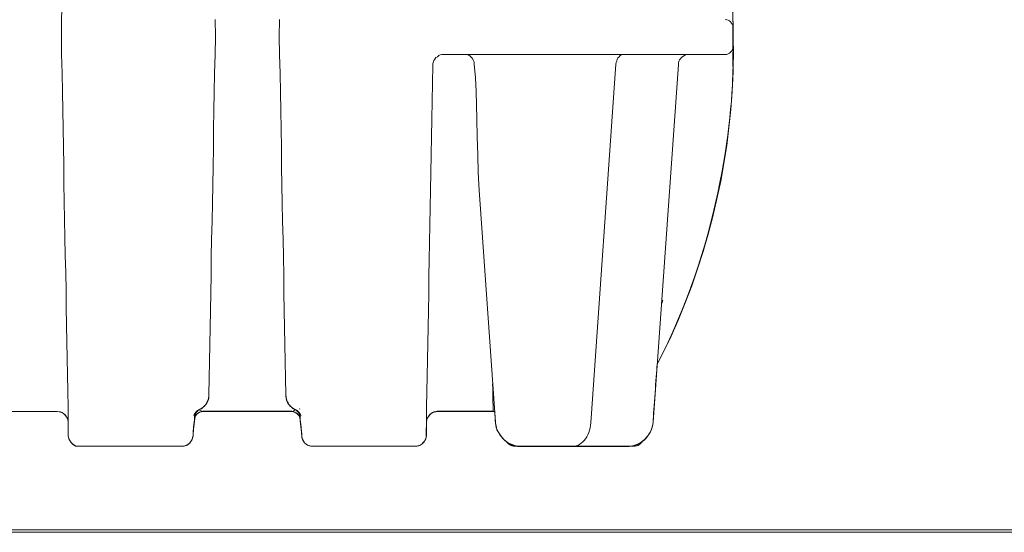
# Model space of a CAD drawing. Units: inches. Extents: x -15.2 to 18.3, y 3.9 to 25.4.
# Drawn here: x -12.4 to -11.5, y 6.9 to 7.4 of the extents above; entities that cross this region are included whole.
import ezdxf

# ---------------------------------------------------------------- set-up
doc = ezdxf.new("R2010")
doc.units = ezdxf.units.IN
doc.header["$MEASUREMENT"] = 0
doc.layers.add('Text', color=7, linetype='Continuous')

# ---------------------------------------------------------------- blocks, each defined once
blk = doc.blocks.new('block 209')
at = {"layer": 'Text', "color": 179, "lineweight": 9, "true_color": 0x231f20}
for points in [[(-12.34183, 7.39203), (-12.3421, 7.38242)], [(-11.72508, 7.36666), (-11.72535, 7.39363)], [(-12.3421, 7.38242), (-12.34237, 7.36666)], [(-12.20086, 7.36666), (-12.20113, 7.38268)], [(-12.14185, 7.38268), (-12.14212, 7.36666)], [(-11.72535, 7.37548), (-11.72561, 7.37681), (-11.72588, 7.37815), (-11.72668, 7.37948), (-11.72748, 7.38055), (-11.72855, 7.38135), (-11.72989, 7.38215), (-11.73095, 7.38242), (-11.73255, 7.38268)], [(-11.72535, 7.35759), (-11.72535, 7.37548)], [(-12.34237, 7.36666), (-12.3421, 7.35038)], [(-12.20113, 7.35038), (-12.20086, 7.36666)], [(-12.20086, 7.36666), (-12.20086, 7.36666)], [(-12.14212, 7.36666), (-12.14212, 7.36666)], [(-12.14212, 7.36666), (-12.14185, 7.35038)], [(-11.79503, 7.06523), (-11.78942, 7.07644), (-11.78222, 7.0914), (-11.77554, 7.10661), (-11.7694, 7.1221), (-11.76326, 7.13759), (-11.75792, 7.15334), (-11.75285, 7.16936), (-11.74804, 7.18538), (-11.74377, 7.2014), (-11.74003, 7.21768), (-11.73656, 7.23397), (-11.73362, 7.25026), (-11.73095, 7.26681), (-11.72908, 7.28336), (-11.72722, 7.29992), (-11.72615, 7.31647), (-11.72535, 7.33329), (-11.72481, 7.34984), (-11.72508, 7.36666)], [(-11.72508, 7.36666), (-11.72508, 7.3664), (-11.72535, 7.3664)], [(-11.72535, 7.36666), (-11.72508, 7.36666)], [(-11.72535, 7.33943), (-11.72508, 7.3664)], [(-11.72535, 7.3664), (-11.72535, 7.3664), (-11.72508, 7.3664)], [(-11.73255, 7.35065), (-11.73095, 7.35065), (-11.72989, 7.35118), (-11.72855, 7.35171), (-11.72748, 7.35251), (-11.72668, 7.35358), (-11.72588, 7.35492), (-11.72561, 7.35625), (-11.72535, 7.35759)], [(-12.3421, 7.35038), (-12.34156, 7.33329), (-12.3413, 7.3162), (-12.34103, 7.29938), (-12.34076, 7.2823), (-12.3405, 7.26547), (-12.34023, 7.24865), (-12.33996, 7.23183), (-12.3397, 7.21528), (-12.33943, 7.19873), (-12.33916, 7.18217), (-12.33889, 7.16589), (-12.33836, 7.1496), (-12.33809, 7.13358), (-12.33783, 7.11756), (-12.33756, 7.10181), (-12.33729, 7.08632), (-12.33703, 7.0711), (-12.33676, 7.05589), (-12.33649, 7.04093), (-12.33622, 7.02625)], [(-12.20673, 7.03773), (-12.20647, 7.05295), (-12.2062, 7.06817), (-12.20593, 7.08365), (-12.20567, 7.09941), (-12.2054, 7.11516), (-12.20513, 7.13118), (-12.20486, 7.14746), (-12.2046, 7.16402), (-12.20433, 7.1803), (-12.2038, 7.19712), (-12.20353, 7.21368), (-12.20326, 7.2305), (-12.203, 7.24759), (-12.20273, 7.26467), (-12.20246, 7.28176), (-12.20219, 7.29885), (-12.20193, 7.31594), (-12.20166, 7.33302), (-12.20113, 7.35038)], [(-12.14185, 7.35038), (-12.14132, 7.33302), (-12.14105, 7.31594), (-12.14079, 7.29885), (-12.14052, 7.28176), (-12.14025, 7.26467), (-12.13999, 7.24759), (-12.13972, 7.2305), (-12.13945, 7.21368), (-12.13918, 7.19712), (-12.13865, 7.1803), (-12.13838, 7.16402), (-12.13812, 7.14746), (-12.13785, 7.13118), (-12.13758, 7.11516), (-12.13732, 7.09941), (-12.13705, 7.08365), (-12.13678, 7.06817), (-12.13651, 7.05295), (-12.13625, 7.03773)], [(-11.99127, 7.35065), (-11.99261, 7.35038), (-11.99421, 7.35011), (-11.99554, 7.34958), (-11.99688, 7.34851), (-11.99821, 7.34771), (-11.99928, 7.34637), (-12.00008, 7.34504), (-12.00062, 7.3437), (-12.00115, 7.3421), (-12.00115, 7.34077)], [(-11.99154, 7.35065), (-11.94722, 7.35065)], [(-11.99127, 7.35065), (-11.99154, 7.35065)], [(-11.97125, 7.35065), (-11.96991, 7.35038), (-11.96858, 7.35011), (-11.96724, 7.34931), (-11.96617, 7.34851), (-11.96511, 7.34744), (-11.9643, 7.34611), (-11.9635, 7.3445), (-11.96324, 7.34317), (-11.96297, 7.34157)], [(-11.94722, 7.35065), (-11.94268, 7.35038)], [(-11.94268, 7.35038), (-11.84976, 7.35038)], [(-11.84976, 7.35038), (-11.84523, 7.35065)], [(-11.84523, 7.35065), (-11.7734, 7.35065)], [(-11.82574, 7.35065), (-11.82707, 7.35038), (-11.82814, 7.35011), (-11.82921, 7.34931), (-11.83001, 7.34851), (-11.83108, 7.34744), (-11.83161, 7.34611), (-11.83214, 7.3445), (-11.83268, 7.34317), (-11.83294, 7.34157)], [(-11.76566, 7.35065), (-11.76726, 7.35038), (-11.7686, 7.35011), (-11.76993, 7.34958), (-11.77127, 7.34878), (-11.7726, 7.34771), (-11.7734, 7.34664), (-11.77447, 7.34557), (-11.77501, 7.34424), (-11.77554, 7.34264), (-11.77554, 7.3413)], [(-11.7734, 7.35065), (-11.77047, 7.35065), (-11.76726, 7.35065), (-11.76433, 7.35065), (-11.76139, 7.35065), (-11.75845, 7.35065), (-11.75552, 7.35065), (-11.75285, 7.35065), (-11.75018, 7.35065), (-11.74777, 7.35065), (-11.74537, 7.35065), (-11.74323, 7.35065), (-11.74137, 7.35065), (-11.7395, 7.35065), (-11.73789, 7.35065), (-11.73629, 7.35065), (-11.73522, 7.35065), (-11.73416, 7.35065), (-11.73336, 7.35065), (-11.73282, 7.35065), (-11.73255, 7.35065)], [(-12.00676, 7.02625), (-12.00649, 7.0404), (-12.00622, 7.05508), (-12.00596, 7.06977), (-12.00569, 7.08472), (-12.00542, 7.09967), (-12.00515, 7.11489), (-12.00489, 7.13038), (-12.00462, 7.14586), (-12.00435, 7.16161), (-12.00409, 7.17763), (-12.00382, 7.19339), (-12.00355, 7.20967), (-12.00329, 7.22569), (-12.00302, 7.24198), (-12.00248, 7.25827), (-12.00222, 7.27482), (-12.00195, 7.29111), (-12.00168, 7.30766), (-12.00142, 7.32421), (-12.00115, 7.34077)], [(-11.95843, 7.22569), (-11.9595, 7.24198), (-11.95977, 7.25827), (-11.9603, 7.27482), (-11.96057, 7.29137), (-11.96083, 7.30392), (-11.96137, 7.31647), (-11.9619, 7.32902), (-11.96297, 7.34157)], [(-11.85591, 7.01183), (-11.83294, 7.34157)], [(-11.79877, 7.01237), (-11.77554, 7.3413)], [(-11.95843, 7.22569), (-11.94348, 7.01237)], [(-11.79103, 7.11996), (-11.79103, 7.1205), (-11.79103, 7.12103), (-11.79076, 7.12183), (-11.79076, 7.12237), (-11.79049, 7.1229), (-11.79023, 7.12343), (-11.78996, 7.12397), (-11.78969, 7.1245)], [(-11.79103, 7.11996), (-11.79103, 7.12076), (-11.79076, 7.12157), (-11.79049, 7.1229), (-11.78996, 7.12397), (-11.78969, 7.1245)], [(-11.78969, 7.1245), (-11.78969, 7.1245)], [(-11.94615, 7.04761), (-11.94615, 7.04681), (-11.94588, 7.0436), (-11.94588, 7.0404), (-11.94588, 7.03773), (-11.94588, 7.03506), (-11.94588, 7.03266), (-11.94588, 7.03079), (-11.94561, 7.02865), (-11.94561, 7.02705), (-11.94561, 7.02572), (-11.94561, 7.02465), (-11.94561, 7.02358), (-11.94561, 7.02278), (-11.94561, 7.02251), (-11.94561, 7.02224)], [(-12.20673, 7.03773), (-12.207, 7.03586), (-12.20753, 7.03292), (-12.20887, 7.03025)], [(-12.13625, 7.03773), (-12.13598, 7.03506), (-12.13518, 7.03239), (-12.13465, 7.03106), (-12.13411, 7.03025)], [(-12.13625, 7.03773), (-12.13625, 7.0364)], [(-12.20887, 7.03025), (-12.20994, 7.02839), (-12.21127, 7.02678), (-12.21287, 7.02545), (-12.21474, 7.02438), (-12.21661, 7.02331)], [(-12.20673, 7.0364), (-12.207, 7.03426), (-12.20753, 7.03239), (-12.20834, 7.03052), (-12.2094, 7.02892), (-12.21074, 7.02732), (-12.21207, 7.02598), (-12.21368, 7.02465), (-12.21554, 7.02385)], [(-12.12744, 7.02385), (-12.12931, 7.02465), (-12.13091, 7.02598), (-12.13224, 7.02732), (-12.13358, 7.02892), (-12.13465, 7.03052), (-12.13545, 7.03239), (-12.13598, 7.03426), (-12.13625, 7.0364)], [(-12.12637, 7.02331), (-12.12824, 7.02438), (-12.13011, 7.02545), (-12.13171, 7.02678), (-12.13304, 7.02839), (-12.13411, 7.03025)], [(-12.3461, 7.02224), (-12.40538, 7.02224)], [(-12.3461, 7.02224), (-12.3445, 7.02198), (-12.34317, 7.02171), (-12.34156, 7.02118), (-12.34023, 7.02011), (-12.33916, 7.01931), (-12.33809, 7.01797), (-12.33729, 7.01664), (-12.33649, 7.0153), (-12.33622, 7.0137), (-12.33596, 7.01237)], [(-12.33622, 7.02625), (-12.33622, 7.02331), (-12.33622, 7.02038), (-12.33622, 7.01771), (-12.33622, 7.0153), (-12.33622, 7.0129), (-12.33596, 7.01076), (-12.33596, 7.00863), (-12.33596, 7.00703), (-12.33596, 7.00542), (-12.33596, 7.00382), (-12.33596, 7.00275), (-12.33596, 7.00169), (-12.33596, 7.00089), (-12.33596, 7.00035), (-12.33596, 7.00008), (-12.33596, 6.99982)], [(-12.21661, 7.02331), (-12.21715, 7.02305), (-12.21795, 7.02251), (-12.21848, 7.02198), (-12.21902, 7.02144), (-12.21955, 7.02064), (-12.22008, 7.02011), (-12.22035, 7.01931), (-12.22062, 7.01851)], [(-12.21554, 7.02385), (-12.21635, 7.02331), (-12.21715, 7.02251), (-12.21795, 7.02198), (-12.21848, 7.02118), (-12.21902, 7.02011), (-12.21955, 7.01931), (-12.21982, 7.01824), (-12.22008, 7.01717)], [(-12.21234, 7.02224), (-12.21368, 7.02198), (-12.21501, 7.02144), (-12.21635, 7.02091), (-12.21768, 7.02011), (-12.21875, 7.01904), (-12.21928, 7.01771), (-12.21982, 7.01637), (-12.22008, 7.01477)], [(-12.21928, 7.02011), (-12.21955, 7.01931), (-12.21982, 7.01824), (-12.22008, 7.01744)], [(-12.21928, 7.02011), (-12.21902, 7.02038), (-12.21848, 7.02118), (-12.21821, 7.02171), (-12.21768, 7.02224), (-12.21715, 7.02278), (-12.21688, 7.02305), (-12.21661, 7.02305), (-12.21661, 7.02331), (-12.21635, 7.02331), (-12.21608, 7.02331), (-12.21608, 7.02358)], [(-12.21608, 7.02358), (-12.21608, 7.02358), (-12.21635, 7.02331)], [(-12.21554, 7.02385), (-12.21608, 7.02358)], [(-12.21234, 7.02224), (-12.21341, 7.02251), (-12.21448, 7.02305), (-12.21501, 7.02331), (-12.21554, 7.02385)], [(-12.21554, 7.02385), (-12.21554, 7.02385)], [(-12.21234, 7.02224), (-12.20887, 7.02224), (-12.20513, 7.02224), (-12.19712, 7.02224)], [(-12.14586, 7.02224), (-12.19712, 7.02224)], [(-12.14586, 7.02224), (-12.14586, 7.02224), (-12.13812, 7.02224), (-12.13438, 7.02224), (-12.13091, 7.02224)], [(-12.12744, 7.02385), (-12.12824, 7.02331), (-12.12904, 7.02251), (-12.12984, 7.02224), (-12.13091, 7.02224)], [(-12.1229, 7.01477), (-12.12316, 7.01637), (-12.1237, 7.01771), (-12.1245, 7.01904), (-12.1253, 7.02011), (-12.12664, 7.02091), (-12.12797, 7.02144), (-12.12931, 7.02198), (-12.13091, 7.02224)], [(-12.12664, 7.02331), (-12.12744, 7.02385)], [(-12.1229, 7.01717), (-12.12316, 7.01824), (-12.12343, 7.01931), (-12.12397, 7.02011), (-12.1245, 7.02118), (-12.12503, 7.02198), (-12.12583, 7.02251), (-12.12664, 7.02331), (-12.12744, 7.02385)], [(-12.12744, 7.02385), (-12.12744, 7.02385)], [(-12.12236, 7.01851), (-12.12263, 7.01931), (-12.1229, 7.02011), (-12.12343, 7.02064), (-12.12397, 7.02144), (-12.1245, 7.02198), (-12.12503, 7.02251), (-12.12583, 7.02305), (-12.12637, 7.02331)], [(-12.1229, 7.01744), (-12.12316, 7.01824), (-12.12343, 7.01931), (-12.1237, 7.02011)], [(-12.12316, 7.02465), (-12.12343, 7.02438)], [(-12.00702, 6.99982), (-12.00702, 7.00008), (-12.00702, 7.00035), (-12.00702, 7.00089), (-12.00702, 7.00169), (-12.00702, 7.00275), (-12.00702, 7.00382), (-12.00702, 7.00542), (-12.00702, 7.00703), (-12.00702, 7.00863), (-12.00702, 7.01076), (-12.00702, 7.0129), (-12.00676, 7.0153), (-12.00676, 7.01771), (-12.00676, 7.02038), (-12.00676, 7.02331), (-12.00676, 7.02625)], [(-11.99688, 7.02224), (-11.99848, 7.02198), (-12.00008, 7.02171), (-12.00142, 7.02118), (-12.00275, 7.02038), (-12.00382, 7.01931), (-12.00489, 7.01797), (-12.00569, 7.01664), (-12.00649, 7.0153), (-12.00676, 7.0137), (-12.00702, 7.01237)], [(-11.99688, 7.02224), (-11.94561, 7.02224)], [(-11.94428, 7.02198), (-11.94561, 7.02224)], [(-12.22169, 6.99928), (-12.22142, 6.99928), (-12.22142, 6.99955), (-12.22142, 7.00035), (-12.22142, 7.00115), (-12.22142, 7.00195), (-12.22115, 7.00329), (-12.22115, 7.00462), (-12.22088, 7.00622), (-12.22088, 7.00809), (-12.22062, 7.01023), (-12.22035, 7.01237), (-12.22008, 7.01477), (-12.22008, 7.01744)], [(-12.22062, 7.01851), (-12.22008, 7.01824), (-12.22008, 7.01771), (-12.22008, 7.01744)], [(-12.1229, 7.01744), (-12.1229, 7.01797), (-12.12263, 7.01824), (-12.12236, 7.01851)], [(-12.1229, 7.01744), (-12.1229, 7.01477), (-12.12263, 7.01237), (-12.12236, 7.01023), (-12.1221, 7.00809), (-12.1221, 7.00622), (-12.12183, 7.00462), (-12.12183, 7.00329), (-12.12156, 7.00195), (-12.12156, 7.00115), (-12.12156, 7.00035), (-12.12156, 6.99955), (-12.12156, 6.99928)], [(-11.94348, 7.01237), (-11.94321, 7.00996), (-11.94268, 7.00783), (-11.94214, 7.00542), (-11.94108, 7.00329), (-11.93974, 7.00115), (-11.93841, 6.99928), (-11.9368, 6.99741), (-11.9352, 6.99581), (-11.93333, 6.99421), (-11.9312, 6.99314), (-11.92906, 6.99207), (-11.92666, 6.99127), (-11.92452, 6.99047), (-11.92212, 6.99021), (-11.91972, 6.99021)], [(-11.87299, 6.99021), (-11.87112, 6.99021), (-11.86952, 6.99047), (-11.86792, 6.99101), (-11.86632, 6.99181), (-11.86472, 6.99288), (-11.86338, 6.99421), (-11.86205, 6.99555), (-11.86071, 6.99715), (-11.85964, 6.99875), (-11.85858, 7.00062), (-11.85777, 7.00275), (-11.85724, 7.00489), (-11.85644, 7.00703), (-11.85617, 7.00943), (-11.85591, 7.01183)], [(-11.82253, 6.99021), (-11.82013, 6.99021), (-11.81773, 6.99047), (-11.81559, 6.99127), (-11.81319, 6.99207), (-11.81105, 6.99314), (-11.80918, 6.99421), (-11.80705, 6.99581), (-11.80544, 6.99741), (-11.80384, 6.99928), (-11.80251, 7.00115), (-11.80117, 7.00329), (-11.8001, 7.00542), (-11.79957, 7.00783), (-11.79904, 7.00996), (-11.79877, 7.01237)], [(-12.32581, 6.99021), (-12.32741, 6.99021), (-12.32902, 6.99047), (-12.33035, 6.99127), (-12.33169, 6.99207), (-12.33275, 6.99288), (-12.33382, 6.99421), (-12.33462, 6.99555), (-12.33542, 6.99688), (-12.33569, 6.99848), (-12.33596, 6.99982)], [(-12.23156, 6.99021), (-12.22996, 6.99021), (-12.22836, 6.99074), (-12.22676, 6.99127), (-12.22542, 6.99207), (-12.22409, 6.99341), (-12.22329, 6.99448), (-12.22249, 6.99608), (-12.22195, 6.99768), (-12.22169, 6.99928)], [(-12.11142, 6.99021), (-12.11302, 6.99021), (-12.11462, 6.99074), (-12.11622, 6.99127), (-12.11756, 6.99207), (-12.11889, 6.99341), (-12.11969, 6.99448), (-12.12049, 6.99608), (-12.12103, 6.99768), (-12.12156, 6.99928)], [(-12.01717, 6.99021), (-12.01557, 6.99021), (-12.01396, 6.99047), (-12.01263, 6.99127), (-12.01129, 6.99207), (-12.01023, 6.99288), (-12.00916, 6.99421), (-12.00836, 6.99555), (-12.00756, 6.99688), (-12.00729, 6.99848), (-12.00702, 6.99982)], [(-11.92532, 6.99021), (-11.92693, 6.99021), (-11.92853, 6.99047), (-11.92986, 6.99127), (-11.9312, 6.99207), (-11.93227, 6.99288), (-11.93333, 6.99421), (-11.93387, 6.99474)], [(-11.80838, 6.99474), (-11.80891, 6.99421), (-11.80998, 6.99288), (-11.81105, 6.99207), (-11.81239, 6.99101), (-11.81372, 6.99047), (-11.81532, 6.99021), (-11.81692, 6.99021)], [(-12.23156, 6.99021), (-12.32581, 6.99021)], [(-12.01717, 6.99021), (-12.11142, 6.99021)], [(-11.92532, 6.99021), (-11.92532, 6.99021), (-11.92532, 6.99047), (-11.92532, 6.99074)], [(-11.92532, 6.99021), (-11.91972, 6.99021)], [(-11.91972, 6.99021), (-11.87299, 6.99021)], [(-11.87299, 6.99021), (-11.82253, 6.99021)], [(-11.82253, 6.99021), (-11.81692, 6.99021)], [(-11.81692, 6.99074), (-11.81692, 6.99047), (-11.81692, 6.99021)]]:
    blk.add_lwpolyline(points, dxfattribs=at)
blk.add_open_spline([(-12.12664, 7.02331), (-12.12664, 7.02331), (-12.1269, 7.02358), (-12.1269, 7.02358), (-12.1269, 7.02358), (-12.12664, 7.02331), (-12.12664, 7.02331), (-12.12664, 7.02331), (-12.12637, 7.02331), (-12.12637, 7.02331), (-12.12637, 7.02331), (-12.1261, 7.02305), (-12.1261, 7.02305), (-12.1261, 7.02305), (-12.12583, 7.02278), (-12.12583, 7.02278), (-12.12583, 7.02278), (-12.12557, 7.02251), (-12.12557, 7.02251), (-12.12557, 7.02251), (-12.12503, 7.02198), (-12.12503, 7.02198), (-12.12503, 7.02198), (-12.1245, 7.02118), (-12.1245, 7.02118), (-12.1245, 7.02118), (-12.12397, 7.02038), (-12.12397, 7.02038), (-12.12397, 7.02038), (-12.1237, 7.02011), (-12.1237, 7.02011)], degree=3, knots=[0, 0, 0, 0, 1, 1, 1, 2, 2, 2, 3, 3, 3, 4, 4, 4, 5, 5, 5, 6, 6, 6, 7, 7, 7, 8, 8, 8, 9, 9, 9, 10, 10, 10, 10], dxfattribs=at)
blk = doc.blocks.new('block 197')
at = {"layer": 'Text', "color": 179, "lineweight": 9, "true_color": 0x231f20}
blk.add_open_spline([(-12.74911, 7.02246), (-12.74473, 7.02246), (-12.74037, 7.02026), (-12.7399, 7.01544), (-12.73923, 7.00845), (-12.73855, 7.00285), (-12.73821, 6.99894), (-12.73787, 6.99504), (-12.73345, 6.99011), (-12.72836, 6.99011), (-12.72326, 6.99011), (-12.63547, 6.99011), (-12.6319, 6.99011), (-12.62833, 6.99011), (-12.62358, 6.99554), (-12.62358, 7.00166), (-12.62358, 7.00777), (-12.62358, 7.00981), (-12.62358, 7.01304), (-12.62358, 7.01626), (-12.61967, 7.02221), (-12.61339, 7.02221), (-12.60187, 7.02221), (-12.55934, 7.02222), (-12.55431, 7.02222), (-12.54927, 7.02222), (-12.54424, 7.01708), (-12.54424, 7.01172), (-12.54424, 7.00636), (-12.54424, 7.00444), (-12.54424, 7.00047), (-12.54424, 6.99651), (-12.54017, 6.99019), (-12.53417, 6.99019), (-12.53417, 6.99019), (-12.42558, 6.99019), (-12.42558, 6.99019), (-12.41958, 6.99019), (-12.41551, 6.99651), (-12.41551, 7.00047), (-12.41551, 7.00444), (-12.41551, 7.00636), (-12.41551, 7.01172), (-12.41551, 7.01708), (-12.41048, 7.02222), (-12.40544, 7.02222), (-12.40041, 7.02222), (-12.35788, 7.02221), (-12.34636, 7.02221), (-12.34008, 7.02221), (-12.33617, 7.01626), (-12.33617, 7.01304), (-12.33617, 7.00981), (-12.33617, 7.00777), (-12.33617, 7.00166), (-12.33617, 6.99554), (-12.33142, 6.99011), (-12.32785, 6.99011), (-12.32429, 6.99011), (-12.23649, 6.99011), (-12.2314, 6.99011), (-12.2263, 6.99011), (-12.22189, 6.99504), (-12.22155, 6.99894), (-12.22121, 7.00285), (-12.22053, 7.00845), (-12.21985, 7.01544), (-12.21938, 7.02026), (-12.21503, 7.02246), (-12.21064, 7.02246), (-12.21064, 7.02246), (-12.13072, 7.0223), (-12.13072, 7.0223), (-12.12677, 7.0223), (-12.12347, 7.01827), (-12.1232, 7.01625), (-12.12292, 7.01423), (-12.12159, 7.00223), (-12.12155, 6.99993), (-12.12146, 6.99516), (-12.11733, 6.99021), (-12.11284, 6.99021), (-12.10835, 6.99021), (-12.02335, 6.99021), (-12.01721, 6.99021), (-12.01107, 6.99021), (-12.00712, 6.99571), (-12.00712, 6.99993), (-12.00712, 7.00415), (-12.00703, 7.00708), (-12.00694, 7.01277), (-12.00685, 7.01845), (-12.00034, 7.0223), (-11.99704, 7.0223), (-11.99374, 7.0223), (-11.94744, 7.0223), (-11.94606, 7.0223), (-11.94469, 7.0223), (-11.94423, 7.02184), (-11.94414, 7.0212), (-11.94405, 7.02056), (-11.94377, 7.01387), (-11.94366, 7.01149), (-11.94313, 7.00032), (-11.92985, 6.9898), (-11.92328, 6.9898), (-11.91671, 6.9898), (-11.82995, 6.9898), (-11.82075, 6.9898), (-11.81155, 6.9898), (-11.79939, 6.99998), (-11.79873, 7.01214), (-11.79807, 7.0243), (-11.79577, 7.05388), (-11.79512, 7.06538), (-11.73958, 7.17153), (-11.72512, 7.28688), (-11.72512, 7.34669), (-11.72512, 7.36016), (-11.72512, 7.36903), (-11.72512, 7.37725), (-11.72512, 7.46302), (-11.77083, 7.53073), (-11.77083, 7.53073), (-11.77083, 7.53073), (-11.77083, 7.53567), (-11.77083, 7.53567), (-11.77083, 7.53567), (-11.76878, 7.53567), (-11.76878, 7.53567), (-11.76878, 7.53567), (-11.76878, 7.53713), (-11.76878, 7.53713), (-11.76878, 7.53713), (-11.76512, 7.53713), (-11.76512, 7.53713), (-11.76512, 7.53713), (-11.76512, 7.54504), (-11.76512, 7.54504), (-11.76512, 7.54504), (-11.75706, 7.54504), (-11.75706, 7.54504), (-11.75706, 7.54504), (-11.75706, 7.62075), (-11.75706, 7.62075), (-11.75706, 7.62075), (-11.76497, 7.62075), (-11.76497, 7.62075), (-11.76497, 7.62075), (-11.76497, 7.6288), (-11.76497, 7.6288), (-11.76497, 7.6288), (-11.76907, 7.6288), (-11.76907, 7.6288), (-11.76907, 7.6288), (-11.76907, 7.62998), (-11.76907, 7.62998), (-11.76907, 7.62998), (-11.77112, 7.62998), (-11.77112, 7.62998), (-11.77112, 7.62998), (-11.77112, 7.68991), (-11.77112, 7.69386), (-11.77112, 7.69782), (-11.77566, 7.70309), (-11.78108, 7.70309), (-11.7865, 7.70309), (-11.79748, 7.70309), (-11.79748, 7.70309), (-11.79748, 7.70309), (-11.7984, 7.71509), (-11.79894, 7.72096), (-11.80041, 7.73677), (-11.813, 7.74307), (-11.82237, 7.74307), (-11.83175, 7.74307), (-11.84288, 7.74307), (-11.8458, 7.74307), (-11.84873, 7.74307), (-11.85078, 7.74717), (-11.85078, 7.74863), (-11.85078, 7.7501), (-11.85078, 7.75098), (-11.85078, 7.75347), (-11.85078, 7.75596), (-11.85401, 7.75903), (-11.85679, 7.75903), (-11.85957, 7.75903), (-11.89545, 7.75903), (-11.89823, 7.75903), (-11.90101, 7.75903), (-11.90453, 7.75639), (-11.90453, 7.75361), (-11.90453, 7.752), (-11.90453, 7.75054), (-11.90453, 7.74922), (-11.90453, 7.7479), (-11.90614, 7.74307), (-11.90921, 7.74307), (-11.91229, 7.74307), (-11.91346, 7.74307), (-11.91902, 7.74307), (-11.93469, 7.74307), (-11.94245, 7.73121), (-11.94333, 7.72183), (-11.94421, 7.71246), (-11.94494, 7.70265), (-11.94494, 7.70265), (-11.94494, 7.70265), (-12.22201, 7.70265), (-12.22201, 7.70265), (-12.22201, 7.70265), (-12.28234, 7.73999), (-12.28439, 7.74146), (-12.28644, 7.74292), (-12.2882, 7.74292), (-12.29025, 7.74292), (-12.2923, 7.74292), (-12.3191, 7.74292), (-12.32554, 7.74292), (-12.33199, 7.74292), (-12.33609, 7.73838), (-12.33609, 7.7337), (-12.33609, 7.72901), (-12.33609, 7.7255), (-12.33609, 7.72125), (-12.33609, 7.717), (-12.33931, 7.71114), (-12.34473, 7.71114), (-12.35014, 7.71114), (-12.39906, 7.71114), (-12.40579, 7.71114), (-12.41253, 7.71114), (-12.4156, 7.717), (-12.4156, 7.72096), (-12.4156, 7.72491), (-12.4156, 7.72711), (-12.4156, 7.73267), (-12.4156, 7.73853), (-12.42029, 7.74307), (-12.42571, 7.74307), (-12.42571, 7.74307), (-12.5341, 7.74307), (-12.5341, 7.74307), (-12.53952, 7.74307), (-12.54421, 7.73853), (-12.54421, 7.73267), (-12.54421, 7.72711), (-12.54421, 7.72491), (-12.54421, 7.72096), (-12.54421, 7.717), (-12.54728, 7.71114), (-12.55402, 7.71114), (-12.56076, 7.71114), (-12.60967, 7.71114), (-12.61509, 7.71114), (-12.6205, 7.71114), (-12.62373, 7.717), (-12.62373, 7.72125), (-12.62373, 7.7255), (-12.62373, 7.72901), (-12.62373, 7.7337), (-12.62373, 7.73838), (-12.62783, 7.74292), (-12.63427, 7.74292), (-12.64071, 7.74292), (-12.66751, 7.74292), (-12.66956, 7.74292), (-12.67161, 7.74292), (-12.67337, 7.74292), (-12.67542, 7.74146), (-12.67747, 7.73999), (-12.7378, 7.70265), (-12.7378, 7.70265), (-12.7378, 7.70265), (-13.01487, 7.70265), (-13.01487, 7.70265), (-13.01487, 7.70265), (-13.0156, 7.71246), (-13.01648, 7.72183), (-13.01736, 7.73121), (-13.02512, 7.74307), (-13.04079, 7.74307), (-13.04635, 7.74307), (-13.04752, 7.74307), (-13.0506, 7.74307), (-13.05367, 7.74307), (-13.05528, 7.7479), (-13.05528, 7.74922), (-13.05528, 7.75054), (-13.05528, 7.752), (-13.05528, 7.75361), (-13.05528, 7.75639), (-13.0588, 7.75903), (-13.06158, 7.75903), (-13.06436, 7.75903), (-13.10024, 7.75903), (-13.10302, 7.75903), (-13.10581, 7.75903), (-13.10903, 7.75596), (-13.10903, 7.75347), (-13.10903, 7.75098), (-13.10903, 7.7501), (-13.10903, 7.74863), (-13.10903, 7.74717), (-13.11108, 7.74307), (-13.11401, 7.74307), (-13.11694, 7.74307), (-13.12807, 7.74307), (-13.13744, 7.74307), (-13.14681, 7.74307), (-13.1594, 7.73677), (-13.16087, 7.72096), (-13.16141, 7.71509), (-13.16233, 7.70309), (-13.16233, 7.70309), (-13.16233, 7.70309), (-13.17332, 7.70309), (-13.17873, 7.70309), (-13.18415, 7.70309), (-13.18869, 7.69782), (-13.18869, 7.69386), (-13.18869, 7.68991), (-13.18869, 7.66179), (-13.18869, 7.66179), (-13.18869, 7.66179), (-13.19074, 7.66179), (-13.19074, 7.66179), (-13.19074, 7.66179), (-13.19074, 7.66062), (-13.19074, 7.66062), (-13.19074, 7.66062), (-13.19484, 7.66062), (-13.19484, 7.66062), (-13.19484, 7.66062), (-13.19484, 7.65257), (-13.19484, 7.65257), (-13.19484, 7.65257), (-13.20275, 7.65257), (-13.20275, 7.65257), (-13.20275, 7.65257), (-13.20275, 7.57686), (-13.20275, 7.57686), (-13.20275, 7.57686), (-13.1947, 7.57686), (-13.1947, 7.57686), (-13.1947, 7.57686), (-13.1947, 7.56895), (-13.1947, 7.56895), (-13.1947, 7.56895), (-13.19103, 7.56895), (-13.19103, 7.56895), (-13.19103, 7.56895), (-13.19103, 7.56749), (-13.19103, 7.56749), (-13.19103, 7.56749), (-13.18898, 7.56749), (-13.18898, 7.56749), (-13.18898, 7.56749), (-13.18898, 7.53073), (-13.18898, 7.53073), (-13.18898, 7.53073), (-13.23469, 7.46302), (-13.23469, 7.37725), (-13.23469, 7.36903), (-13.23469, 7.36016), (-13.23469, 7.34669), (-13.23469, 7.28688), (-13.22023, 7.17153), (-13.1647, 7.06538), (-13.16404, 7.05388), (-13.16174, 7.0243), (-13.16108, 7.01214), (-13.16042, 6.99998), (-13.14826, 6.9898), (-13.13906, 6.9898), (-13.12986, 6.9898), (-13.0431, 6.9898), (-13.03653, 6.9898), (-13.02996, 6.9898), (-13.01669, 7.00032), (-13.01616, 7.01149), (-13.01604, 7.01387), (-13.01577, 7.02056), (-13.01568, 7.0212), (-13.01558, 7.02184), (-13.01513, 7.0223), (-13.01375, 7.0223), (-13.01237, 7.0223), (-12.96607, 7.0223), (-12.96277, 7.0223), (-12.95947, 7.0223), (-12.95296, 7.01845), (-12.95287, 7.01277), (-12.95278, 7.00708), (-12.95269, 7.00415), (-12.95269, 6.99993), (-12.95269, 6.99571), (-12.94874, 6.99021), (-12.9426, 6.99021), (-12.93646, 6.99021), (-12.85147, 6.99021), (-12.84697, 6.99021), (-12.84248, 6.99021), (-12.83836, 6.99516), (-12.83826, 6.99993), (-12.83822, 7.00223), (-12.83689, 7.01423), (-12.83661, 7.01625), (-12.83634, 7.01827), (-12.83304, 7.0223), (-12.82909, 7.0223), (-12.82909, 7.0223), (-12.74911, 7.02246), (-12.74911, 7.02246)], degree=3, knots=[0, 0, 0, 0, 1, 1, 1, 2, 2, 2, 3, 3, 3, 4, 4, 4, 5, 5, 5, 6, 6, 6, 7, 7, 7, 8, 8, 8, 9, 9, 9, 10, 10, 10, 11, 11, 11, 12, 12, 12, 13, 13, 13, 14, 14, 14, 15, 15, 15, 16, 16, 16, 17, 17, 17, 18, 18, 18, 19, 19, 19, 20, 20, 20, 21, 21, 21, 22, 22, 22, 23, 23, 23, 24, 24, 24, 25, 25, 25, 26, 26, 26, 27, 27, 27, 28, 28, 28, 29, 29, 29, 30, 30, 30, 31, 31, 31, 32, 32, 32, 33, 33, 33, 34, 34, 34, 35, 35, 35, 36, 36, 36, 37, 37, 37, 38, 38, 38, 39, 39, 39, 40, 40, 40, 41, 41, 41, 42, 42, 42, 43, 43, 43, 44, 44, 44, 45, 45, 45, 46, 46, 46, 47, 47, 47, 48, 48, 48, 49, 49, 49, 50, 50, 50, 51, 51, 51, 52, 52, 52, 53, 53, 53, 54, 54, 54, 55, 55, 55, 56, 56, 56, 57, 57, 57, 58, 58, 58, 59, 59, 59, 60, 60, 60, 61, 61, 61, 62, 62, 62, 63, 63, 63, 64, 64, 64, 65, 65, 65, 66, 66, 66, 67, 67, 67, 68, 68, 68, 69, 69, 69, 70, 70, 70, 71, 71, 71, 72, 72, 72, 73, 73, 73, 74, 74, 74, 75, 75, 75, 76, 76, 76, 77, 77, 77, 78, 78, 78, 79, 79, 79, 80, 80, 80, 81, 81, 81, 82, 82, 82, 83, 83, 83, 84, 84, 84, 85, 85, 85, 86, 86, 86, 87, 87, 87, 88, 88, 88, 89, 89, 89, 90, 90, 90, 91, 91, 91, 92, 92, 92, 93, 93, 93, 94, 94, 94, 95, 95, 95, 96, 96, 96, 97, 97, 97, 98, 98, 98, 99, 99, 99, 100, 100, 100, 101, 101, 101, 102, 102, 102, 103, 103, 103, 104, 104, 104, 105, 105, 105, 106, 106, 106, 107, 107, 107, 108, 108, 108, 109, 109, 109, 110, 110, 110, 111, 111, 111, 112, 112, 112, 113, 113, 113, 114, 114, 114, 115, 115, 115, 116, 116, 116, 117, 117, 117, 118, 118, 118, 119, 119, 119, 120, 120, 120, 121, 121, 121, 122, 122, 122, 123, 123, 123, 124, 124, 124, 125, 125, 125, 126, 126, 126, 127, 127, 127, 128, 128, 128, 129, 129, 129, 130, 130, 130, 131, 131, 131, 132, 132, 132, 133, 133, 133, 134, 134, 134, 135, 135, 135, 136, 136, 136, 137, 137, 137, 138, 138, 138, 138], dxfattribs=at)
at = {"layer": 'Text'}
blk.add_blockref('block 209', (0, 0), dxfattribs=at)
blk = doc.blocks.new('block 195')
at = {"layer": 'Text', "color": 179, "lineweight": 9, "true_color": 0x231f20}
for points in [[(-10.29439, 6.911), (-14.65959, 6.911), (-14.65959, 8.97916), (-10.29439, 8.97916), (-10.29439, 6.911)], [(-10.29439, 6.91342), (-14.65959, 6.91342), (-14.65959, 7.8915), (-10.29439, 7.8915), (-10.29439, 6.91342)]]:
    blk.add_lwpolyline(points, dxfattribs=at)
at = {"layer": 'Text'}
blk.add_blockref('block 197', (0, 0), dxfattribs=at)

msp = doc.modelspace()

# ---------------------------------------------------------------- block references
at = {"layer": 'Text'}
msp.add_blockref('block 195', (0, 0), dxfattribs=at)

doc.saveas('drawing.dxf')
